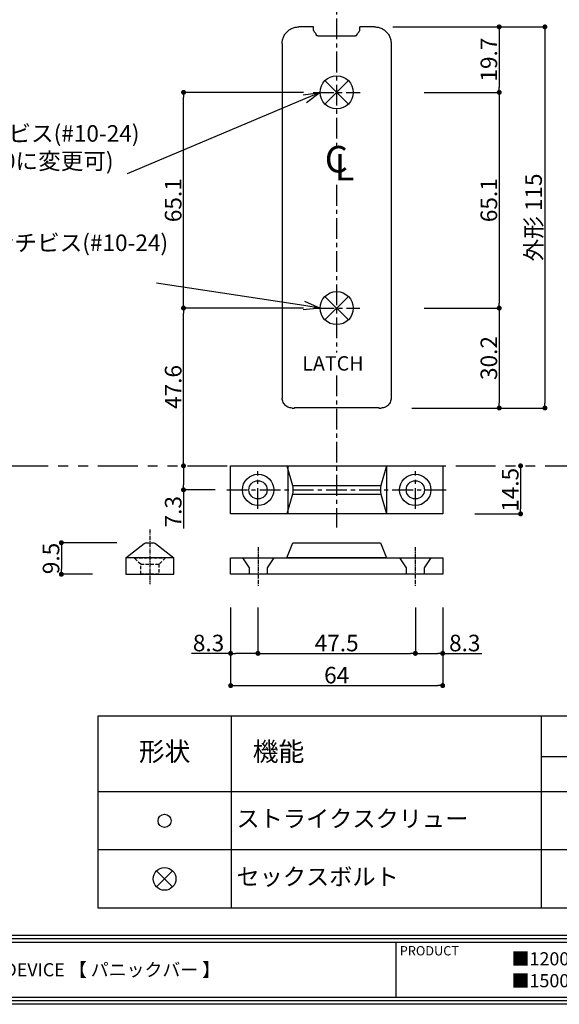
# Model space of a CAD drawing. Extents: x 0 to 680, y 0 to 482.
# Drawn here: x 163 to 326, y 0 to 297 of the extents above; entities that cross this region are included whole.
import ezdxf
from ezdxf import colors
from ezdxf.entities.mleader import LeaderData, LeaderLine
from ezdxf.math import Vec2, Vec3

# ---------------------------------------------------------------- set-up
doc = ezdxf.new("R2010")
doc.units = 0
doc.header["$MEASUREMENT"] = 0
for name, pattern in [('ACISOTGB', [9, 4, -1, 1, -1, 1, -1]), ('CENTER', [2, 1.25, -0.25, 0.25, -0.25]), ('HIDDEN', [1.5, 1, -0.5])]:
    doc.linetypes.add(name, pattern=pattern)
doc.layers.get('0').update_dxf_attribs({"linetype": 'CONTINUOUS'})
doc.layers.get('DEFPOINTS').update_dxf_attribs({"linetype": 'CONTINUOUS'})
for name, color, linetype in [('ストライク', 201, 'CONTINUOUS'), ('ラッチ', 30, 'CONTINUOUS'), ('中心線', 4, 'CENTER'), ('切欠テンプレート', 241, 'CONTINUOUS'), ('図枠', 3, 'CONTINUOUS'), ('寸法', 6, 'CONTINUOUS'), ('注釈', 7, 'CONTINUOUS')]:
    doc.layers.add(name, color=color, linetype=linetype)
doc.styles.add('1', font='txt')
doc.styles.get("Standard").update_dxf_attribs({"font": 'txt', "height": 2.5})
doc.dimstyles.new('klacci_1100', dxfattribs={"dimtxt": 5, "dimasz": 1.5, "dimexe": 0, "dimexo": 10, "dimtad": 3, "dimtoh": 1, "dimdec": 1, "dimdsep": 46, "dimlunit": 6, "dimtxsty": 'Standard', "dimblk": 'DOT', "dimcen": 0, "dimclrd": 142, "dimclre": 142, "dimclrt": 256, "dimadec": 0, "dimazin": 2, "dimtp": 0.01, "dimtm": 0.01, "dimtfac": 1, "dimtdec": 0, "dimtofl": 0, "dimtmove": 0, "dimatfit": 3, "dimldrblk": 'DOT', "dimfxl": 1, "dimtolj": 1, "dimtzin": 12, "dimlwd": -1, "dimlwe": -1, "dimarcsym": 0})

# ---------------------------------------------------------------- blocks, each defined once
blk = doc.blocks.new('_Dot')
at = {"color": 0, "linetype": 'ByBlock', "lineweight": -2}
blk.add_line((-0.5, 0), (-1, 0), dxfattribs=at)
at = {"color": 0, "linetype": 'ByBlock', "const_width": 0.5}
blk.add_lwpolyline([(-0.25, 0, 1), (0.25, 0, 1)], format="xyb", close=True, dxfattribs=at)
blk = doc.blocks.new('*D11')
at = {"layer": 'DEFPOINTS', "color": 0, "lineweight": -3}
for p in [(234.8, 129.78), (282.3, 129.78), (282.3, 105.9)]:
    blk.add_point(p, dxfattribs=at)
at = {"layer": '寸法', "color": 142}
for p, q in [((234.8, 119.78), (234.8, 105.9)), ((282.3, 119.78), (282.3, 105.9)), ((236.3, 105.9), (280.8, 105.9))]:
    blk.add_line(p, q, dxfattribs=at)
at = {"layer": '寸法', "color": 142, "xscale": 1.5, "yscale": 1.5, "zscale": 1.5, "rotation": 180}
blk.add_blockref('_Dot', (234.8, 105.9), dxfattribs=at)
at = {"layer": '寸法', "color": 142, "xscale": 1.5, "yscale": 1.5, "zscale": 1.5}
blk.add_blockref('_Dot', (282.3, 105.9), dxfattribs=at)
at = {"layer": '寸法', "insert": (258.55, 109.02), "char_height": 5, "attachment_point": 5, "style": '1'}
blk.add_mtext('\\A1;47.5', dxfattribs=at)
blk = doc.blocks.new('*D12')
at = {"layer": 'DEFPOINTS', "color": 0, "lineweight": -3}
for p in [(212.33, 210.09), (258.55, 210.09), (226.85, 162.49)]:
    blk.add_point(p, dxfattribs=at)
at = {"layer": '寸法', "color": 142}
for p, q in [((248.55, 210.09), (212.33, 210.09)), ((212.33, 163.99), (212.33, 208.59))]:
    blk.add_line(p, q, dxfattribs=at)
at = {"layer": '寸法', "color": 142, "xscale": 1.5, "yscale": 1.5, "zscale": 1.5}
for p, rotation in [((212.33, 210.09), 90), ((212.33, 162.49), 270)]:
    blk.add_blockref('_Dot', p, dxfattribs=dict(at, rotation=rotation))
at = {"layer": '寸法', "insert": (209.21, 186.29), "char_height": 5, "attachment_point": 5, "rotation": 90, "style": '1'}
blk.add_mtext('\\A1;47.6', dxfattribs=at)
blk = doc.blocks.new('*D13')
at = {"layer": 'DEFPOINTS', "color": 0, "lineweight": -3}
for p in [(212.33, 275.19), (258.55, 275.19), (258.55, 210.09)]:
    blk.add_point(p, dxfattribs=at)
at = {"layer": '寸法', "color": 142}
for p, q in [((248.55, 275.19), (212.33, 275.19)), ((212.33, 211.59), (212.33, 273.69)), ((248.55, 210.09), (212.33, 210.09))]:
    blk.add_line(p, q, dxfattribs=at)
at = {"layer": '寸法', "color": 142, "xscale": 1.5, "yscale": 1.5, "zscale": 1.5}
for p, rotation in [((212.33, 275.19), 90), ((212.33, 210.09), 270)]:
    blk.add_blockref('_Dot', p, dxfattribs=dict(at, rotation=rotation))
at = {"layer": '寸法', "insert": (209.21, 242.64), "char_height": 5, "attachment_point": 5, "rotation": 90, "style": '1'}
blk.add_mtext('\\A1;65.1', dxfattribs=at)
blk = doc.blocks.new('*D14')
at = {"layer": 'DEFPOINTS', "color": 0, "lineweight": -3}
for p in [(226.85, 162.49), (212.33, 155.24), (226.85, 155.24)]:
    blk.add_point(p, dxfattribs=at)
at = {"layer": '寸法', "color": 142}
for p, q in [((212.33, 160.99), (212.33, 156.74)), ((221.85, 155.24), (212.33, 155.24)), ((212.33, 155.24), (212.33, 143.53))]:
    blk.add_line(p, q, dxfattribs=at)
at = {"layer": '寸法', "color": 142, "xscale": 1.5, "yscale": 1.5, "zscale": 1.5}
for p, rotation in [((212.33, 162.49), 90), ((212.33, 155.24), 270)]:
    blk.add_blockref('_Dot', p, dxfattribs=dict(at, rotation=rotation))
at = {"layer": '寸法', "insert": (209.21, 148.64), "char_height": 5, "attachment_point": 5, "rotation": 90, "style": '1'}
blk.add_mtext('\\A1;7.3', dxfattribs=at)
blk = doc.blocks.new('*D15')
at = {"layer": 'DEFPOINTS', "color": 0, "lineweight": -3}
for p in [(290.25, 162.49), (290.25, 147.99), (314.07, 147.99)]:
    blk.add_point(p, dxfattribs=at)
at = {"layer": '寸法', "color": 142}
for p, q in [((314.07, 160.99), (314.07, 149.49)), ((300.25, 147.99), (314.07, 147.99))]:
    blk.add_line(p, q, dxfattribs=at)
at = {"layer": '寸法', "color": 142, "xscale": 1.5, "yscale": 1.5, "zscale": 1.5}
for p, rotation in [((314.07, 162.49), 90), ((314.07, 147.99), 270)]:
    blk.add_blockref('_Dot', p, dxfattribs=dict(at, rotation=rotation))
at = {"layer": '寸法', "insert": (310.95, 155.24), "char_height": 5, "attachment_point": 5, "rotation": 90, "style": '1'}
blk.add_mtext('\\A1;14.5', dxfattribs=at)
blk = doc.blocks.new('*D16')
at = {"layer": 'DEFPOINTS', "color": 0, "lineweight": -3}
for p in [(226.55, 129.78), (290.55, 129.78), (290.55, 96.19)]:
    blk.add_point(p, dxfattribs=at)
at = {"layer": '寸法', "color": 142}
for p, q in [((226.55, 119.78), (226.55, 96.19)), ((290.55, 119.78), (290.55, 96.19)), ((228.05, 96.19), (289.05, 96.19))]:
    blk.add_line(p, q, dxfattribs=at)
at = {"layer": '寸法', "color": 142, "xscale": 1.5, "yscale": 1.5, "zscale": 1.5, "rotation": 180}
blk.add_blockref('_Dot', (226.55, 96.19), dxfattribs=at)
at = {"layer": '寸法', "color": 142, "xscale": 1.5, "yscale": 1.5, "zscale": 1.5}
blk.add_blockref('_Dot', (290.55, 96.19), dxfattribs=at)
at = {"layer": '寸法', "insert": (258.55, 99.32), "char_height": 5, "attachment_point": 5, "style": '1'}
blk.add_mtext('\\A1;64', dxfattribs=at)
blk = doc.blocks.new('*D17')
at = {"layer": 'DEFPOINTS', "color": 0, "lineweight": -3}
for p in [(226.55, 129.78), (234.8, 129.78), (226.55, 105.9)]:
    blk.add_point(p, dxfattribs=at)
at = {"layer": '寸法', "color": 142}
for p, q in [((226.55, 119.78), (226.55, 105.9)), ((234.8, 119.78), (234.8, 105.9)), ((226.55, 105.9), (214.71, 105.9)), ((233.3, 105.9), (228.05, 105.9))]:
    blk.add_line(p, q, dxfattribs=at)
at = {"layer": '寸法', "color": 142, "xscale": 1.5, "yscale": 1.5, "zscale": 1.5, "rotation": 180}
blk.add_blockref('_Dot', (226.55, 105.9), dxfattribs=at)
at = {"layer": '寸法', "color": 142, "xscale": 1.5, "yscale": 1.5, "zscale": 1.5}
blk.add_blockref('_Dot', (234.8, 105.9), dxfattribs=at)
at = {"layer": '寸法', "insert": (219.88, 109.02), "char_height": 5, "attachment_point": 5, "style": '1'}
blk.add_mtext('\\A1;8.3', dxfattribs=at)
blk = doc.blocks.new('*D18')
at = {"layer": 'DEFPOINTS', "color": 0, "lineweight": -3}
for p in [(282.3, 129.78), (290.55, 129.78), (290.55, 105.9)]:
    blk.add_point(p, dxfattribs=at)
at = {"layer": '寸法', "color": 142}
for p, q in [((282.3, 119.78), (282.3, 105.9)), ((290.55, 119.78), (290.55, 105.9)), ((283.8, 105.9), (289.05, 105.9)), ((290.55, 105.9), (302.39, 105.9))]:
    blk.add_line(p, q, dxfattribs=at)
at = {"layer": '寸法', "color": 142, "xscale": 1.5, "yscale": 1.5, "zscale": 1.5, "rotation": 180}
blk.add_blockref('_Dot', (282.3, 105.9), dxfattribs=at)
at = {"layer": '寸法', "color": 142, "xscale": 1.5, "yscale": 1.5, "zscale": 1.5}
blk.add_blockref('_Dot', (290.55, 105.9), dxfattribs=at)
at = {"layer": '寸法', "insert": (297.22, 109.02), "char_height": 5, "attachment_point": 5, "style": '1'}
blk.add_mtext('\\A1;8.3', dxfattribs=at)
blk = doc.blocks.new('_Open30')
at = {"color": 0, "linetype": 'ByBlock', "lineweight": -2}
for p, q in [((-1, 0.268), (0, 0)), ((0, 0), (-1, -0.268)), ((0, 0), (-1, 0))]:
    blk.add_line(p, q, dxfattribs=at)
blk = doc.blocks.new('*D46')
at = {"layer": 'DEFPOINTS', "color": 0, "lineweight": -3}
for p in [(202.15, 139.28), (175.46, 129.78), (194.9, 129.78)]:
    blk.add_point(p, dxfattribs=at)
at = {"layer": '寸法', "color": 142}
for p, q in [((192.15, 139.28), (175.46, 139.28)), ((175.46, 137.78), (175.46, 131.28)), ((184.9, 129.78), (175.46, 129.78))]:
    blk.add_line(p, q, dxfattribs=at)
at = {"layer": '寸法', "color": 142, "xscale": 1.5, "yscale": 1.5, "zscale": 1.5}
for p, rotation in [((175.46, 139.28), 90), ((175.46, 129.78), 270)]:
    blk.add_blockref('_Dot', p, dxfattribs=dict(at, rotation=rotation))
at = {"layer": '寸法', "lineweight": -3, "insert": (172.33, 134.53), "char_height": 5, "attachment_point": 5, "rotation": 90}
blk.add_mtext('\\A1;9.5', dxfattribs=at)
blk = doc.blocks.new('*D57')
at = {"layer": 'DEFPOINTS', "color": 0, "lineweight": -3}
for p in [(265.55, 294.94), (271.25, 179.94), (321.41, 179.94)]:
    blk.add_point(p, dxfattribs=at)
at = {"layer": '寸法', "color": 142}
for p, q in [((275.55, 294.94), (321.41, 294.94)), ((321.41, 293.44), (321.41, 181.44)), ((281.25, 179.94), (321.41, 179.94))]:
    blk.add_line(p, q, dxfattribs=at)
at = {"layer": '寸法', "color": 142, "xscale": 1.5, "yscale": 1.5, "zscale": 1.5}
for p, rotation in [((321.41, 294.94), 90), ((321.41, 179.94), 270)]:
    blk.add_blockref('_Dot', p, dxfattribs=dict(at, rotation=rotation))
at = {"layer": '寸法', "lineweight": -3, "insert": (318, 237.44), "char_height": 5, "attachment_point": 5, "rotation": 90, "style": '1'}
blk.add_mtext('\\A1;{外形 115}', dxfattribs=at)
blk = doc.blocks.new('*D58')
at = {"layer": 'DEFPOINTS', "color": 0, "lineweight": -3}
for p in [(265.55, 294.94), (274.98, 275.19), (307.61, 275.19)]:
    blk.add_point(p, dxfattribs=at)
at = {"layer": '寸法', "color": 142}
for p, q in [((275.55, 294.94), (307.61, 294.94)), ((307.61, 293.44), (307.61, 276.69)), ((284.98, 275.19), (307.61, 275.19))]:
    blk.add_line(p, q, dxfattribs=at)
at = {"layer": '寸法', "color": 142, "xscale": 1.5, "yscale": 1.5, "zscale": 1.5}
for p, rotation in [((307.61, 294.94), 90), ((307.61, 275.19), 270)]:
    blk.add_blockref('_Dot', p, dxfattribs=dict(at, rotation=rotation))
at = {"layer": '寸法', "lineweight": -3, "insert": (304.49, 285.07), "char_height": 5, "attachment_point": 5, "rotation": 90, "style": '1'}
blk.add_mtext('\\A1;19.7', dxfattribs=at)
blk = doc.blocks.new('*D59')
at = {"layer": 'DEFPOINTS', "color": 0, "lineweight": -3}
for p in [(274.98, 275.19), (274.98, 210.09), (307.61, 210.09)]:
    blk.add_point(p, dxfattribs=at)
at = {"layer": '寸法', "color": 142}
for p, q in [((284.98, 275.19), (307.61, 275.19)), ((307.61, 273.69), (307.61, 211.59)), ((284.98, 210.09), (307.61, 210.09))]:
    blk.add_line(p, q, dxfattribs=at)
at = {"layer": '寸法', "color": 142, "xscale": 1.5, "yscale": 1.5, "zscale": 1.5}
for p, rotation in [((307.61, 275.19), 90), ((307.61, 210.09), 270)]:
    blk.add_blockref('_Dot', p, dxfattribs=dict(at, rotation=rotation))
at = {"layer": '寸法', "lineweight": -3, "insert": (304.49, 242.64), "char_height": 5, "attachment_point": 5, "rotation": 90, "style": '1'}
blk.add_mtext('\\A1;65.1', dxfattribs=at)
blk = doc.blocks.new('*D60')
at = {"layer": 'DEFPOINTS', "color": 0, "lineweight": -3}
for p in [(274.98, 210.09), (271.25, 179.94), (307.61, 179.94)]:
    blk.add_point(p, dxfattribs=at)
at = {"layer": '寸法', "color": 142}
for p, q in [((284.98, 210.09), (307.61, 210.09)), ((307.61, 208.59), (307.61, 181.44)), ((281.25, 179.94), (307.61, 179.94))]:
    blk.add_line(p, q, dxfattribs=at)
at = {"layer": '寸法', "color": 142, "xscale": 1.5, "yscale": 1.5, "zscale": 1.5}
for p, rotation in [((307.61, 210.09), 90), ((307.61, 179.94), 270)]:
    blk.add_blockref('_Dot', p, dxfattribs=dict(at, rotation=rotation))
at = {"layer": '寸法', "lineweight": -3, "insert": (304.49, 195.02), "char_height": 5, "attachment_point": 5, "rotation": 90, "style": '1'}
blk.add_mtext('\\A1;30.2', dxfattribs=at)

msp = doc.modelspace()

# ---------------------------------------------------------------- linework, layer by layer
at = {"layer": 'ストライク'}
for p, q in [((243.8, 162.49), (243.8, 147.99)), ((273.55, 162.49), (273.55, 147.99)), ((245.18, 156.57), (271.92, 156.57)), ((245.18, 153.91), (271.92, 153.91))]:
    msp.add_line(p, q, dxfattribs=at)
at = {"layer": 'ストライク', "linetype": 'HIDDEN'}
msp.add_line((199.4, 132.78), (204.9, 132.78), dxfattribs=at)
at = {"layer": 'ストライク', "ltscale": 20}
msp.add_lwpolyline([(290.55, 162.49), (290.55, 147.99), (226.55, 147.99), (226.55, 162.49), (290.55, 162.49)], dxfattribs=at)
at = {"layer": 'ストライク'}
for points in [[(243.55, 162.49), (245.18, 156.57, -0.135402), (245.18, 153.91), (243.55, 147.99)], [(273.55, 162.49), (271.92, 156.57, 0.135402), (271.92, 153.91), (273.55, 147.99)], [(194.9, 134.68), (200.47, 139.01, -0.166654), (201.26, 139.28), (203.03, 139.28, -0.166654), (203.83, 139.01), (209.4, 134.68)]]:
    msp.add_lwpolyline(points, format="xyb", dxfattribs=at)
for points in [[(243.55, 134.68), (245.36, 139.28), (271.74, 139.28), (273.55, 134.68), (243.55, 134.68)], [(226.6, 134.68), (290.55, 134.68), (290.55, 129.78), (226.55, 129.78), (226.55, 134.68)], [(230.1, 134.68), (232.1, 131.68), (232.1, 129.78)], [(239.6, 134.68), (237.6, 131.68), (237.6, 129.78)], [(277.5, 134.68), (279.5, 131.68), (279.5, 129.78)], [(287, 134.68), (285, 131.68), (285, 129.78)]]:
    msp.add_lwpolyline(points, dxfattribs=at)
msp.add_lwpolyline([(194.9, 129.78), (209.4, 129.78), (209.4, 134.68), (194.9, 134.68), (194.9, 129.78)], close=True, dxfattribs=at)
at = {"layer": 'ストライク', "linetype": 'HIDDEN'}
msp.add_lwpolyline([(199.4, 129.78), (199.4, 132.78), (197.4, 134.68), (206.9, 134.68), (204.9, 132.78), (204.9, 129.78), (199.4, 129.78)], dxfattribs=at)
at = {"layer": 'ストライク'}
for centre, radius in [((234.85, 155.24), 4.75), ((234.8, 155.24), 2.75), ((282.25, 155.24), 4.75), ((282.3, 155.24), 2.75)]:
    msp.add_circle(centre, radius, dxfattribs=at)
at = {"layer": 'ラッチ', "ltscale": 20}
for p, q in [((251.55, 294.94), (247.12, 294.94)), ((251.55, 293.82), (251.55, 294.94)), ((265.55, 293.82), (265.55, 294.94)), ((269.98, 294.94), (265.55, 294.94)), ((263.55, 292.14), (253.55, 292.14)), ((242.12, 289.94), (242.12, 182.94)), ((274.98, 289.94), (274.98, 182.94)), ((245.12, 179.94), (245.85, 179.94)), ((245.85, 180.11), (245.85, 179.94)), ((246.05, 180.14), (271.05, 180.14)), ((271.25, 180.11), (271.25, 179.94)), ((271.25, 179.94), (271.98, 179.94))]:
    msp.add_line(p, q, dxfattribs=at)
at = {"layer": 'ラッチ'}
for p, q in [((255.01, 271.66), (262.09, 278.73)), ((255.01, 278.73), (262.09, 271.66)), ((255.01, 206.56), (262.09, 213.63)), ((255.01, 213.63), (262.09, 206.56)), ((204.21, 40.26), (209.04, 35.42)), ((204.21, 35.42), (209.04, 40.26))]:
    msp.add_line(p, q, dxfattribs=at)
for centre, radius in [((258.55, 275.19), 5), ((258.55, 275.19), 5), ((258.55, 210.09), 5), ((206.62, 55.37), 1.97), ((206.62, 37.84), 3.42)]:
    msp.add_circle(centre, radius, dxfattribs=at)
at = {"layer": 'ラッチ', "ltscale": 20}
for points, start_tangent, end_tangent in [([(242.12, 289.94), (242.24, 291.04), (242.61, 292.11), (243.21, 293.07), (243.99, 293.85), (244.95, 294.45), (246.02, 294.82), (247.12, 294.94)], (0, 1), (1, 0)), ([(269.98, 294.94), (271.08, 294.82), (272.15, 294.45), (273.11, 293.85), (273.89, 293.07), (274.49, 292.11), (274.86, 291.04), (274.98, 289.94)], (1, 0), (0, -1)), ([(252.56, 292.35), (252.22, 292.9), (251.89, 293.39), (251.55, 293.82)], (-0.493005, 0.870027), (-0.65617, 0.754613)), ([(253.55, 292.14), (253.34, 292.15), (253.15, 292.16), (252.97, 292.19), (252.81, 292.22), (252.69, 292.26), (252.61, 292.3), (252.56, 292.35)], (-1, 0), (-0.493005, 0.870027)), ([(264.54, 292.35), (264.49, 292.3), (264.41, 292.26), (264.28, 292.22), (264.13, 292.19), (263.95, 292.16), (263.76, 292.15), (263.55, 292.14)], (-0.493005, -0.870027), (-1, 0)), ([(264.54, 292.35), (264.88, 292.9), (265.21, 293.39), (265.55, 293.82)], (0.493005, 0.870027), (0.65617, 0.754613)), ([(245.12, 179.94), (244.46, 180.02), (243.81, 180.24), (243.24, 180.6), (242.77, 181.07), (242.41, 181.64), (242.19, 182.28), (242.12, 182.94)], (-1, 0), (0, 1)), ([(274.98, 182.94), (274.91, 182.28), (274.69, 181.64), (274.33, 181.07), (273.86, 180.6), (273.29, 180.24), (272.64, 180.02), (271.98, 179.94)], (0, -1), (-1, 0)), ([(245.85, 180.11), (245.87, 180.12), (245.91, 180.13), (245.97, 180.14), (246.05, 180.14)], (0, 1), (1, 0)), ([(271.05, 180.14), (271.13, 180.14), (271.19, 180.13), (271.23, 180.12), (271.25, 180.11)], (1, 0), (0, -1))]:
    msp.add_spline(points, degree=3, dxfattribs=dict(at, start_tangent=start_tangent, end_tangent=end_tangent))
at = {"layer": '中心線', "linetype": 'CENTER', "ltscale": 5}
for p, q in [((258.55, 307.48), (258.55, 259.02)), ((251.44, 275.19), (265.66, 275.19)), ((258.55, 247.24), (258.55, 196.69)), ((251.56, 210.09), (265.54, 210.09)), ((258.55, 189.73), (258.55, 143.9)), ((234.8, 149.55), (234.8, 160.93)), ((282.3, 149.55), (282.3, 160.93)), ((225.35, 155.24), (291.75, 155.24))]:
    msp.add_line(p, q, dxfattribs=at)
at = {"layer": '中心線'}
for p, q in [((202.15, 143.28), (202.15, 126.78)), ((234.85, 137.99), (234.85, 126.2)), ((282.25, 137.99), (282.25, 126.2))]:
    msp.add_line(p, q, dxfattribs=at)
at = {"layer": '切欠テンプレート', "linetype": 'ACISOTGB', "ltscale": 3}
msp.add_line((24.51, 162.49), (622.99, 162.49), dxfattribs=at)
at = {"layer": '図枠', "color": 0, "linetype": 'Continuous'}
for p, q in [((2.09, 20.85), (677.91, 20.85)), ((2.09, 19.81), (677.91, 19.81)), ((2.09, 18.76), (677.91, 18.76)), ((276.36, 18.76), (276.36, 2.09))]:
    msp.add_line(p, q, dxfattribs=at)
at = {"layer": '図枠', "linetype": 'Continuous'}
msp.add_lwpolyline([(680, 481.51), (680, 0), (0, 0), (0, 481.51), (680, 481.51)], close=True, dxfattribs=at)
at = {"layer": '図枠', "color": 0, "linetype": 'Continuous'}
for points in [[(678.96, 480.47), (678.96, 1.04), (1.04, 1.04), (1.04, 480.47), (678.96, 480.47)], [(677.91, 479.42), (677.91, 2.09), (2.09, 2.09), (2.09, 479.42), (677.91, 479.42)]]:
    msp.add_lwpolyline(points, close=True, dxfattribs=at)
at = {"layer": '注釈'}
for p, q in [((465.99, 86.93), (186.51, 86.93)), ((226.74, 86.93), (226.74, 29.07)), ((320.28, 86.93), (320.28, 29.07)), ((465.99, 74.67), (320.28, 74.67)), ((465.99, 64.13), (186.51, 64.13)), ((465.99, 46.6), (186.51, 46.6))]:
    msp.add_line(p, q, dxfattribs=at)
msp.add_lwpolyline([(465.99, 29.07), (465.99, 86.93), (186.51, 86.93), (186.51, 29.07), (465.99, 29.07)], close=True, dxfattribs=at)

# ---------------------------------------------------------------- texts
at = {"layer": '図枠', "color": 0, "linetype": 'Continuous'}
msp.add_text('PRODUCT', height=2.813, dxfattribs=at).set_placement((277.6, 14.75))
at = {"layer": '図枠', "color": 0, "linetype": 'Continuous', "insert": (386.15, 10.43), "char_height": 3.9627, "width": 149.5852, "attachment_point": 5, "style": '1'}
msp.add_mtext('\\pxql;■1200 / F1200 Device 面付け垂直ロッド式(SVR)\\P■1500 / F1500 Device 3点面付けラッチ式(3PT)', dxfattribs=at)
at = {"layer": '図枠', "color": 7, "linetype": 'Continuous', "insert": (184.06, 10.43), "char_height": 3.9627, "width": 184.5852, "attachment_point": 5, "style": '1'}
msp.add_mtext('{\\fMS Gothic|b0|i0|c128|p49;\\C0; EXIT DEVICE 【 パニックバー 】}', dxfattribs=at)
at = {"layer": '注釈', "attachment_point": 1}
for s, insert, char_height, width in [('{\\fArial|b0|i0|c0|p34;C}', (254.97, 259.02), 8, 14.8852), ('{\\fArial|b0|i0|c0|p34;L}', (257.94, 256.6), 8, 10.2728), ('{\\fArial|b1|i0|c0|p34;LATCH}', (248.18, 195.57), 4.344, 36.3275)]:
    msp.add_mtext(s, dxfattribs=dict(at, insert=insert, char_height=char_height, width=width))
at = {"layer": '注釈', "ltscale": 0.1, "style": '1'}
for s, insert, char_height, width, attachment_point in [('形状', (206.62, 75.53), 5.7, 40.2229, 5), ('機能', (241.01, 75.53), 5.7, 198.5421, 5), (' ストライクスクリュー', (226.74, 55.37), 5.13, 113.5421, 4), (' セックスボルト', (226.74, 37.84), 5.13, 113.5421, 4)]:
    msp.add_mtext(s, dxfattribs=dict(at, insert=insert, char_height=char_height, width=width, attachment_point=attachment_point))

# ---------------------------------------------------------------- dimensions: what is measured, and where the dimension line sits
at = {"layer": '寸法', "lineweight": -3}
dim = msp.add_linear_dim(base=(321.41, 179.94), p1=(265.55, 294.94), p2=(271.25, 179.94), angle=90, text='{外形 <>}', dimstyle='klacci_1100', override={"dimtxsty": '1'}, dxfattribs=at)
dim.commit()
dim.dimension.update_dxf_attribs({"geometry": '*D57', "text_midpoint": (321.41, 237.44), "dimtype": 160})
for base, p1, p2, picture, middle in [((307.61204, 275.19263), (265.55, 294.94262), (274.98398, 275.19263), '*D58', (304.48704, 285.06763)), ((307.61, 210.09), (274.98, 275.19), (274.98, 210.09), '*D59', (304.49, 242.64)), ((307.61204, 179.94262), (274.98398, 210.09263), (271.25, 179.94262), '*D60', (304.48704, 195.01763))]:
    dim = msp.add_linear_dim(base=base, p1=p1, p2=p2, angle=90, dimstyle='klacci_1100', override={"dimtxsty": '1'}, dxfattribs=at)
    dim.commit()
    dim.dimension.update_dxf_attribs({"geometry": picture, "text_midpoint": middle})
at = {"layer": '寸法'}
for base, p1, p2, override, picture, middle in [((212.33, 275.19), (258.55, 210.09), (258.55, 275.19), {"dimtxsty": '1'}, '*D13', (209.21, 242.64)), ((212.33, 210.09), (226.85, 162.49), (258.55, 210.09), {"dimtxsty": '1', "dimse1": 1}, '*D12', (209.21, 186.29)), ((212.33001232, 155.24263764), (226.85, 162.49263764), (226.85, 155.24263764), {"dimexo": 5, "dimtoh": 0, "dimtxsty": '1', "dimse1": 1}, '*D14', (209.20501232, 148.63794221)), ((314.07, 147.99), (290.25, 162.49), (290.25, 147.99), {"dimtxsty": '1', "dimse1": 1}, '*D15', (310.95, 155.24))]:
    dim = msp.add_linear_dim(base=base, p1=p1, p2=p2, angle=90, dimstyle='klacci_1100', override=override, dxfattribs=at)
    dim.commit()
    dim.dimension.update_dxf_attribs({"geometry": picture, "text_midpoint": middle})
at = {"layer": '寸法', "lineweight": -3}
dim = msp.add_linear_dim(base=(175.46, 129.78), p1=(202.15, 139.28), p2=(194.9, 129.78), angle=90, dimstyle='klacci_1100', override={"dimtoh": 0}, dxfattribs=at)
dim.commit()
dim.dimension.update_dxf_attribs({"geometry": '*D46', "text_midpoint": (175.46, 134.53), "dimtype": 160})
at = {"layer": '寸法'}
for base, p1, p2, picture, middle in [((226.55, 105.8958328), (234.8000001, 129.7818657), (226.55, 129.7818652), '*D17', (219.8818528, 109.0208328)), ((282.3, 105.9), (234.8, 129.78), (282.3, 129.78), '*D11', (258.55, 109.02)), ((290.55, 105.89583281), (282.3, 129.7818685), (290.55, 129.78186899), '*D18', (297.21814721, 109.02083281))]:
    dim = msp.add_linear_dim(base=base, p1=p1, p2=p2, dimstyle='klacci_1100', override={"dimtxsty": '1'}, dxfattribs=at)
    dim.commit()
    dim.dimension.update_dxf_attribs({"geometry": picture, "text_midpoint": middle})
dim = msp.add_linear_dim(base=(290.55, 96.19), p1=(226.55, 129.78), p2=(290.55, 129.78), dimstyle='klacci_1100', override={"dimtxsty": '1'}, dxfattribs=at)
dim.commit()
dim.dimension.update_dxf_attribs({"geometry": '*D16', "text_midpoint": (258.55, 96.19), "dimtype": 160})

# ---------------------------------------------------------------- leaders
at = {"layer": '注釈', "lineweight": -3}
ml = msp.add_multileader_mtext('Standard', dxfattribs=at)
ml.set_content('', color=256, style='1')
ml.set_leader_properties(color=2, linetype='ByLayer', lineweight=-1)
ml.set_arrow_properties(name='OPEN30')
ml.build(insert=Vec2(0, 0))
ml.multileader.update_dxf_attribs({"text_left_attachment_type": 5, "text_right_attachment_type": 5, "dogleg_length": 0, "arrow_head_size": 5})
ctx = ml.context
ctx.base_point, ctx.char_height, ctx.arrow_head_size, ctx.landing_gap_size, ctx.plane_origin = Vec3(195.34, 250.56), 5, 5, 0, Vec3(329.87, 279.5)
ctx.left_attachment, ctx.right_attachment = 5, 5
notes = []
notes.append((ctx, [(0, (1, 1, 0), (195.34, 250.56), (-1, 0), 0, [(0, [(253.55, 275.19)], 256, [])])]))
ctx.mtext.insert, ctx.mtext.flow_direction = Vec3(195.34, 250.56), 5
at = {"layer": '注釈'}
ml = msp.add_multileader_mtext('Standard', dxfattribs=at)
ml.set_content('インチビス(#10-24)\\P(M5x20に変更可)', color=256, style='1')
ml.set_leader_properties(color=2, linetype='ByLayer', lineweight=-1)
ml.set_arrow_properties(name='OPEN30')
ml.build(insert=Vec2(0, 0))
ml.multileader.update_dxf_attribs({"text_left_attachment_type": 5, "text_right_attachment_type": 5, "dogleg_length": 0, "arrow_head_size": 5})
ctx = ml.context
ctx.base_point, ctx.char_height, ctx.arrow_head_size, ctx.landing_gap_size, ctx.plane_origin = Vec3(139.02, 250.56), 5, 5, 0, Vec3(112.67, 264.09)
ctx.left_attachment, ctx.right_attachment = 5, 5
notes.append((ctx, [(0, (1, 1, 0), (139.02, 250.56), (1, 0), 0, [(0, [(100.67, 264.09)], 256, [])])]))
ctx.mtext.insert, ctx.mtext.flow_direction = Vec3(139.02, 265.29), 5
ml = msp.add_multileader_mtext('Standard', dxfattribs=at)
ml.set_content('※1 固定インチビス(#10-24)\\P\u3000  (変更不可)', color=256, style='1')
ml.set_leader_properties(color=2, linetype='ByLayer', lineweight=-1)
ml.set_arrow_properties(name='OPEN30')
ml.build(insert=Vec2(0, 0))
ml.multileader.update_dxf_attribs({"text_left_attachment_type": 5, "text_right_attachment_type": 5, "dogleg_length": 0, "arrow_head_size": 5})
ctx = ml.context
ctx.base_point, ctx.char_height, ctx.arrow_head_size, ctx.landing_gap_size, ctx.plane_origin = Vec3(121.89, 217.57), 5, 5, 0, Vec3(100.67, 198.99)
ctx.left_attachment, ctx.right_attachment = 5, 5
notes.append((ctx, [(0, (1, 1, 0), (121.89, 217.57), (1, 0), 0, [(0, [(100.67, 198.99)], 256, [])])]))
ctx.mtext.insert, ctx.mtext.flow_direction = Vec3(121.89, 232.3), 5
at = {"layer": '注釈', "lineweight": -3}
ml = msp.add_multileader_mtext('Standard', dxfattribs=at)
ml.set_content('', color=256, style='1')
ml.set_leader_properties(color=2, linetype='ByLayer', lineweight=-1)
ml.set_arrow_properties(name='OPEN30')
ml.build(insert=Vec2(0, 0))
ml.multileader.update_dxf_attribs({"text_left_attachment_type": 5, "text_right_attachment_type": 5, "dogleg_length": 0, "arrow_head_size": 5})
ctx = ml.context
ctx.base_point, ctx.char_height, ctx.arrow_head_size, ctx.landing_gap_size, ctx.plane_origin = Vec3(204.22, 217.57), 5, 5, 0, Vec3(338.76, 210.09)
ctx.left_attachment, ctx.right_attachment = 5, 5
notes.append((ctx, [(0, (1, 1, 0), (204.22, 217.57), (-1, 0), 0, [(0, [(253.55, 210.09)], 256, [])])]))
ctx.mtext.insert, ctx.mtext.flow_direction = Vec3(204.22, 217.57), 5
for ctx, leaders in notes:
    for number, flags, end, landing, length, lines in leaders:
        leader = LeaderData()
        leader.index, (leader.has_last_leader_line, leader.has_dogleg_vector, leader.attachment_direction) = number, flags
        leader.last_leader_point, leader.dogleg_vector, leader.dogleg_length = Vec3(end), Vec3(landing), length
        for number, points, colour, breaks in lines:
            line = LeaderLine()
            line.index, line.vertices, line.color, line.breaks = number, Vec3.list(points), colors.encode_raw_color(colour), breaks
            leader.lines.append(line)
        ctx.leaders.append(leader)

doc.saveas('drawing.dxf')
